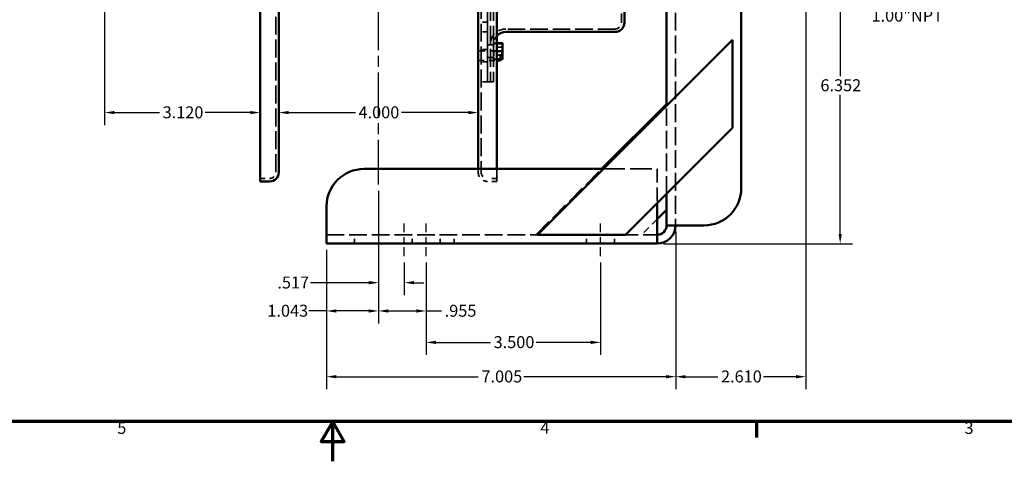
# Model space of a CAD drawing. Units: inches. Extents: x 0.2 to 67.8, y 1.2 to 42.8.
# Drawn here: x 27.7 to 47.5, y 1.2 to 10.1 of the extents above; entities that cross this region are included whole.
import ezdxf

# ---------------------------------------------------------------- set-up
doc = ezdxf.new("R2010")
doc.units = ezdxf.units.IN
doc.header["$LTSCALE"] = 2
doc.header["$MEASUREMENT"] = 0
doc.linetypes.add('CHAIN', pattern=[0.7087, 0.4724, -0.0591, 0.1181, -0.0591])
doc.linetypes.add('DASHED', pattern=[0.2067, 0.1654, -0.0413])
for name, color, linetype, lineweight in [('Border (ANSI)', 7, 'Continuous', 70), ('Centerline (ANSI)', 7, 'Continuous', 25), ('Dimension (ANSI)', 7, 'Continuous', 25), ('Hidden (ANSI)', 7, 'DASHED', 35), ('Symbol (ANSI)', 7, 'Continuous', 25), ('Visible (ANSI)', 7, 'Continuous', 50)]:
    doc.layers.add(name, color=color, linetype=linetype, lineweight=lineweight)
doc.styles.add('DEFAULT-ANSI', font='tahoma.ttf')
doc.styles.add('Dimension Text (ANSI)', font='tahoma.ttf')
doc.dimstyles.new('Default (ANSI)', dxfattribs={"dimscale": 2, "dimtxt": 0.12, "dimasz": 0.098425, "dimexe": 0.125, "dimexo": 0.0625, "dimgap": 0.031496, "dimtad": 0, "dimtih": 1, "dimtoh": 1, "dimdec": 3, "dimrnd": 1e-08, "dimzin": 4, "dimdsep": 46, "dimtxsty": 'Dimension Text (ANSI)', "dimcen": 0.09, "dimdle": 0.393701, "dimclrd": 256, "dimclre": 256, "dimclrt": 256, "dimaunit": 1, "dimazin": 1, "dimtfac": 1, "dimtdec": 3, "dimtofl": 0, "dimtmove": 0, "dimatfit": 3, "dimfxl": 1, "dimtolj": 1, "dimtzin": 4, "dimlwd": -1, "dimlwe": -1, "dimarcsym": 0})

# ---------------------------------------------------------------- blocks, each defined once
blk = doc.blocks.new('Borders Default Border')
at = {"layer": 'Border (ANSI)'}
blk.add_line((21.25, 1), (21.25, 0.84), dxfattribs=at)
at = {"layer": 'Border (ANSI)', "flags": 128}
for points in [[(0.5, 1), (0.5, 21), (33.5, 21), (33.5, 1), (0.5, 1)], [(17, 0.6), (17, 1), (16.8845, 0.8), (17.1155, 0.8), (17, 1)]]:
    blk.add_lwpolyline(points, dxfattribs=at)
at = {"layer": 'Border (ANSI)', "char_height": 0.12, "attachment_point": 7, "style": 'DEFAULT-ANSI'}
for s, insert in [('5', (14.8399, 0.8375)), ('4', (19.0831, 0.84)), ('3', (23.3377, 0.8375))]:
    blk.add_mtext(s, dxfattribs=dict(at, insert=insert))
blk = doc.blocks.new('*D8')
at = {"layer": 'Defpoints', "color": 0, "transparency": 16777216}
for p in [(34.92, 6.755), (35.437, 5.32), (35.437, 4.787)]:
    blk.add_point(p, dxfattribs=at)
at = {"layer": 'Dimension (ANSI)', "transparency": 16777216}
for p, q in [((34.92, 6.63), (34.92, 4.537)), ((35.437, 5.195), (35.437, 4.537)), ((34.723, 4.787), (33.552, 4.787)), ((35.634, 4.787), (35.831, 4.787))]:
    blk.add_line(p, q, dxfattribs=at)
for points in [[(34.723, 4.82), (34.723, 4.754), (34.92, 4.787)], [(35.634, 4.82), (35.634, 4.754), (35.437, 4.787)]]:
    blk.add_solid(points, dxfattribs=at)
at = {"layer": 'Dimension (ANSI)', "transparency": 16777216, "insert": (32.891, 4.91), "char_height": 0.24, "attachment_point": 1, "style": 'Dimension Text (ANSI)'}
blk.add_mtext('\\A1;.517', dxfattribs=at)
blk = doc.blocks.new('*D9')
at = {"layer": 'Defpoints', "color": 0, "transparency": 16777216}
for p in [(34.92, 6.755), (33.877, 5.57), (34.92, 4.219)]:
    blk.add_point(p, dxfattribs=at)
at = {"layer": 'Dimension (ANSI)', "transparency": 16777216}
for p, q in [((34.92, 6.63), (34.92, 3.969)), ((33.877, 5.445), (33.877, 3.969)), ((33.877, 4.219), (33.519, 4.219)), ((34.723, 4.219), (34.074, 4.219))]:
    blk.add_line(p, q, dxfattribs=at)
for points in [[(34.074, 4.252), (34.074, 4.186), (33.877, 4.219)], [(34.723, 4.252), (34.723, 4.186), (34.92, 4.219)]]:
    blk.add_solid(points, dxfattribs=at)
at = {"layer": 'Dimension (ANSI)', "transparency": 16777216, "insert": (32.69, 4.344), "char_height": 0.24, "attachment_point": 1, "style": 'Dimension Text (ANSI)'}
blk.add_mtext('\\A1;1.043', dxfattribs=at)
blk = doc.blocks.new('*D10')
at = {"layer": 'Defpoints', "color": 0, "transparency": 16777216}
for p in [(34.92, 6.755), (35.875, 5.32), (34.92, 4.219)]:
    blk.add_point(p, dxfattribs=at)
at = {"layer": 'Dimension (ANSI)', "transparency": 16777216}
for p, q in [((34.92, 6.63), (34.92, 3.969)), ((35.875, 5.195), (35.875, 3.969)), ((35.117, 4.219), (35.678, 4.219)), ((35.875, 4.219), (36.184, 4.219))]:
    blk.add_line(p, q, dxfattribs=at)
for points in [[(35.117, 4.252), (35.117, 4.186), (34.92, 4.219)], [(35.678, 4.252), (35.678, 4.186), (35.875, 4.219)]]:
    blk.add_solid(points, dxfattribs=at)
at = {"layer": 'Dimension (ANSI)', "transparency": 16777216, "insert": (36.247, 4.344), "char_height": 0.24, "attachment_point": 1, "style": 'Dimension Text (ANSI)'}
blk.add_mtext('\\A1;.955', dxfattribs=at)
blk = doc.blocks.new('*D11')
at = {"layer": 'Defpoints', "color": 0, "transparency": 16777216}
for p in [(35.875, 5.32), (39.375, 5.32), (39.375, 3.588)]:
    blk.add_point(p, dxfattribs=at)
at = {"layer": 'Dimension (ANSI)', "transparency": 16777216}
for p, q in [((35.875, 5.195), (35.875, 3.338)), ((39.375, 5.195), (39.375, 3.338)), ((36.071, 3.588), (37.166, 3.588)), ((39.178, 3.588), (38.083, 3.588))]:
    blk.add_line(p, q, dxfattribs=at)
for points in [[(36.071, 3.621), (36.071, 3.555), (35.875, 3.588)], [(39.178, 3.621), (39.178, 3.555), (39.375, 3.588)]]:
    blk.add_solid(points, dxfattribs=at)
at = {"layer": 'Dimension (ANSI)', "transparency": 16777216, "insert": (37.229, 3.713), "char_height": 0.24, "attachment_point": 1, "style": 'Dimension Text (ANSI)'}
blk.add_mtext('\\A1;3.500', dxfattribs=at)
blk = doc.blocks.new('*D12')
at = {"layer": 'Defpoints', "color": 0, "transparency": 16777216}
for p in [(40.882, 5.937), (33.877, 5.57), (40.882, 2.899)]:
    blk.add_point(p, dxfattribs=at)
at = {"layer": 'Dimension (ANSI)', "transparency": 16777216}
for p, q in [((40.882, 5.812), (40.882, 2.649)), ((33.877, 5.445), (33.877, 2.649)), ((34.074, 2.899), (36.922, 2.899)), ((40.685, 2.899), (37.836, 2.899))]:
    blk.add_line(p, q, dxfattribs=at)
for points in [[(34.074, 2.932), (34.074, 2.866), (33.877, 2.899)], [(40.685, 2.932), (40.685, 2.866), (40.882, 2.899)]]:
    blk.add_solid(points, dxfattribs=at)
at = {"layer": 'Dimension (ANSI)', "transparency": 16777216, "insert": (36.985, 3.024), "char_height": 0.24, "attachment_point": 1, "style": 'Dimension Text (ANSI)'}
blk.add_mtext('\\A1;7.005', dxfattribs=at)
blk = doc.blocks.new('*D13')
at = {"layer": 'Defpoints', "color": 0, "transparency": 16777216}
for p in [(32.92, 16.32), (36.92, 16.32), (32.92, 8.202)]:
    blk.add_point(p, dxfattribs=at)
at = {"layer": 'Dimension (ANSI)', "transparency": 16777216}
for p, q in [((33.117, 8.202), (34.456, 8.202)), ((36.723, 8.202), (35.383, 8.202))]:
    blk.add_line(p, q, dxfattribs=at)
for points in [[(33.117, 8.235), (33.117, 8.17), (32.92, 8.202)], [(36.723, 8.235), (36.723, 8.17), (36.92, 8.202)]]:
    blk.add_solid(points, dxfattribs=at)
at = {"layer": 'Dimension (ANSI)', "transparency": 16777216, "insert": (34.519, 8.327), "char_height": 0.24, "attachment_point": 1, "style": 'Dimension Text (ANSI)'}
blk.add_mtext('\\A1;4.000', dxfattribs=at)
blk = doc.blocks.new('*D14')
at = {"layer": 'Defpoints', "color": 0, "transparency": 16777216}
for p in [(32.545, 16.32), (29.425, 11.505), (29.425, 8.202)]:
    blk.add_point(p, dxfattribs=at)
at = {"layer": 'Dimension (ANSI)', "transparency": 16777216}
for p, q in [((29.425, 11.38), (29.425, 7.952)), ((29.622, 8.202), (30.526, 8.202)), ((32.348, 8.202), (31.444, 8.202))]:
    blk.add_line(p, q, dxfattribs=at)
for points in [[(29.622, 8.235), (29.622, 8.17), (29.425, 8.202)], [(32.348, 8.235), (32.348, 8.17), (32.545, 8.202)]]:
    blk.add_solid(points, dxfattribs=at)
at = {"layer": 'Dimension (ANSI)', "transparency": 16777216, "insert": (30.589, 8.327), "char_height": 0.24, "attachment_point": 1, "style": 'Dimension Text (ANSI)'}
blk.add_mtext('\\A1;3.120', dxfattribs=at)
blk = doc.blocks.new('*D16')
at = {"layer": 'Defpoints', "color": 0, "transparency": 16777216}
for p in [(43.491, 11.82), (40.882, 5.937), (43.491, 2.899)]:
    blk.add_point(p, dxfattribs=at)
at = {"layer": 'Dimension (ANSI)', "transparency": 16777216}
for p, q in [((43.491, 11.695), (43.491, 2.649)), ((40.882, 5.812), (40.882, 2.649)), ((41.078, 2.899), (41.728, 2.899)), ((43.294, 2.899), (42.644, 2.899))]:
    blk.add_line(p, q, dxfattribs=at)
for points in [[(41.078, 2.932), (41.078, 2.866), (40.882, 2.899)], [(43.294, 2.932), (43.294, 2.866), (43.491, 2.899)]]:
    blk.add_solid(points, dxfattribs=at)
at = {"layer": 'Dimension (ANSI)', "transparency": 16777216, "insert": (41.791, 3.024), "char_height": 0.24, "attachment_point": 1, "style": 'Dimension Text (ANSI)'}
blk.add_mtext('\\A1;2.610', dxfattribs=at)
blk = doc.blocks.new('*D17')
at = {"layer": 'Defpoints', "color": 0, "transparency": 16777216}
for p in [(43.022, 11.922), (44.181, 11.922), (40.51, 5.57)]:
    blk.add_point(p, dxfattribs=at)
at = {"layer": 'Dimension (ANSI)', "transparency": 16777216}
for p, q in [((43.147, 11.922), (44.431, 11.922)), ((44.181, 11.725), (44.181, 8.934)), ((44.181, 5.767), (44.181, 8.558)), ((40.635, 5.57), (44.431, 5.57))]:
    blk.add_line(p, q, dxfattribs=at)
for points in [[(44.149, 11.725), (44.214, 11.725), (44.181, 11.922)], [(44.149, 5.767), (44.214, 5.767), (44.181, 5.57)]]:
    blk.add_solid(points, dxfattribs=at)
at = {"layer": 'Dimension (ANSI)', "transparency": 16777216, "insert": (43.785, 8.871), "char_height": 0.24, "attachment_point": 1, "style": 'Dimension Text (ANSI)'}
blk.add_mtext('\\A1;6.352', dxfattribs=at)

msp = doc.modelspace()

# ---------------------------------------------------------------- linework, layer by layer
at = {"layer": 'Centerline (ANSI)', "linetype": 'CHAIN', "ltscale": 0.952448}
msp.add_line((34.9198, 6.75511), (34.9198, 25.88511), dxfattribs=at)
at = {"layer": 'Centerline (ANSI)', "linetype": 'CHAIN', "ltscale": 0.188501}
for p, q in [((35.437, 5.32011), (35.437, 5.99911)), ((35.8745, 5.32011), (35.8745, 5.99911)), ((39.3745, 5.32011), (39.3745, 5.99911))]:
    msp.add_line(p, q, dxfattribs=at)
at = {"layer": 'Hidden (ANSI)', "ltscale": 1.089053}
for p, q in [((32.8598, 7.00511), (32.8598, 25.63511)), ((36.9798, 25.63511), (36.9798, 7.00511))]:
    msp.add_line(p, q, dxfattribs=at)
at = {"layer": 'Hidden (ANSI)', "ltscale": 1.096068}
for p, q in [((37.1048, 8.82011), (37.1048, 23.82011)), ((37.1048, 23.82011), (37.1048, 8.82011)), ((37.1648, 23.82011), (37.1648, 8.82011)), ((37.1648, 23.82011), (37.1648, 8.82011)), ((37.2248, 23.82011), (37.2248, 8.82011))]:
    msp.add_line(p, q, dxfattribs=at)
at = {"layer": 'Hidden (ANSI)', "ltscale": 1.090687}
msp.add_line((39.7923, 22.63511), (39.7923, 10.00511), dxfattribs=at)
at = {"layer": 'Hidden (ANSI)', "ltscale": 1.087249}
msp.add_line((40.877, 20.32011), (40.877, 5.93711), dxfattribs=at)
at = {"layer": 'Hidden (ANSI)', "ltscale": 0.118944}
for p, q in [((37.1048, 10.01949), (36.9798, 10.01949)), ((37.1048, 9.82011), (36.9798, 9.82011)), ((37.1048, 9.46924), (36.9798, 9.46924)), ((37.1048, 9.21924), (36.9798, 9.21924)), ((37.1048, 8.82011), (36.9798, 8.82011))]:
    msp.add_line(p, q, dxfattribs=at)
at = {"layer": 'Hidden (ANSI)', "ltscale": 1.060716}
msp.add_line((39.6673, 9.88011), (37.4748, 9.88011), dxfattribs=at)
at = {"layer": 'Hidden (ANSI)', "ltscale": 0.057041}
for p, q in [((37.1048, 9.56017), (37.1648, 9.56017)), ((37.1648, 9.56017), (37.2248, 9.56017)), ((36.9198, 9.44274), (36.9798, 9.44274)), ((37.1048, 9.31017), (37.1648, 9.31017)), ((37.1648, 9.31017), (37.2248, 9.31017)), ((36.9198, 9.24574), (36.9798, 9.24574)), ((37.1048, 8.82011), (37.1648, 8.82011)), ((37.2248, 8.82011), (37.1648, 8.82011))]:
    msp.add_line(p, q, dxfattribs=at)
at = {"layer": 'Hidden (ANSI)'}
for p, q in [((37.2248, 9.59265), (37.22481, 9.59265)), ((37.2248, 9.27769), (37.22481, 9.27769))]:
    msp.add_line(p, q, dxfattribs=at)
at = {"layer": 'Hidden (ANSI)', "ltscale": 0.018647}
for p, q in [((37.23465, 9.51655), (37.2248, 9.53359)), ((37.4, 9.51655), (37.40984, 9.53359)), ((37.23465, 9.35379), (37.2248, 9.33674)), ((37.4, 9.35379), (37.40984, 9.33674))]:
    msp.add_line(p, q, dxfattribs=at)
at = {"layer": 'Hidden (ANSI)', "ltscale": 0.243374}
for p, q in [((37.23465, 9.35379), (37.23465, 9.51655)), ((37.4, 9.51655), (37.4, 9.35379))]:
    msp.add_line(p, q, dxfattribs=at)
at = {"layer": 'Hidden (ANSI)', "ltscale": 0.157375}
for p, q in [((37.4, 9.51655), (37.23465, 9.51655)), ((37.4, 9.35379), (37.23465, 9.35379))]:
    msp.add_line(p, q, dxfattribs=at)
at = {"layer": 'Hidden (ANSI)', "ltscale": 0.055745}
for p, q in [((37.2948, 9.59303), (37.23616, 9.59303)), ((37.2948, 9.59226), (37.23616, 9.59226)), ((37.2948, 9.4344), (37.23616, 9.4344)), ((37.2948, 9.27731), (37.23616, 9.27731))]:
    msp.add_line(p, q, dxfattribs=at)
at = {"layer": 'Hidden (ANSI)', "ltscale": 0.420838}
msp.add_line((36.9198, 9.44264), (37.3618, 9.44264), dxfattribs=at)
at = {"layer": 'Hidden (ANSI)', "ltscale": 0.154484}
for p, q in [((37.39848, 9.43594), (37.23616, 9.43594)), ((37.39848, 9.27807), (37.23616, 9.27807))]:
    msp.add_line(p, q, dxfattribs=at)
at = {"layer": 'Hidden (ANSI)', "ltscale": 0.217207}
msp.add_line((37.3618, 9.27731), (37.3618, 9.44264), dxfattribs=at)
at = {"layer": 'Hidden (ANSI)', "ltscale": 0.040305}
msp.add_line((37.3918, 9.41264), (37.3618, 9.44264), dxfattribs=at)
at = {"layer": 'Hidden (ANSI)', "ltscale": 0.191049}
msp.add_line((37.3918, 9.41264), (37.3918, 9.27731), dxfattribs=at)
at = {"layer": 'Hidden (ANSI)', "ltscale": 0.357031}
msp.add_line((36.9198, 9.24584), (37.2948, 9.24584), dxfattribs=at)
at = {"layer": 'Hidden (ANSI)', "ltscale": 1.069041}
msp.add_line((40.698, 6.57265), (40.698, 8.34041), dxfattribs=at)
at = {"layer": 'Hidden (ANSI)', "ltscale": 1.331728}
msp.add_line((36.9198, 7.07011), (36.9198, 7.00511), dxfattribs=at)
at = {"layer": 'Hidden (ANSI)', "ltscale": 1.056728}
msp.add_line((37.2948, 7.07011), (37.2948, 6.82011), dxfattribs=at)
at = {"layer": 'Hidden (ANSI)', "ltscale": 1.129763}
msp.add_line((38.073, 5.74911), (39.394, 7.07011), dxfattribs=at)
at = {"layer": 'Hidden (ANSI)', "ltscale": 1.309023}
msp.add_line((39.4277, 7.07011), (40.51, 7.07011), dxfattribs=at)
at = {"layer": 'Hidden (ANSI)', "ltscale": 0.82906}
msp.add_line((40.51, 7.07011), (40.51, 6.38465), dxfattribs=at)
at = {"layer": 'Hidden (ANSI)', "ltscale": 0.180846}
for p, q in [((32.5448, 6.88011), (32.7348, 6.88011)), ((37.2948, 6.88011), (37.1048, 6.88011)), ((37.2948, 6.82011), (37.1048, 6.82011))]:
    msp.add_line(p, q, dxfattribs=at)
at = {"layer": 'Hidden (ANSI)', "ltscale": 0.420109}
msp.add_line((40.51, 6.06111), (40.198, 5.74911), dxfattribs=at)
at = {"layer": 'Hidden (ANSI)', "ltscale": 1.069666}
msp.add_line((33.877, 5.74911), (40.51, 5.74911), dxfattribs=at)
at = {"layer": 'Hidden (ANSI)', "ltscale": 0.17037}
for p, q in [((34.437, 5.57011), (34.437, 5.74911)), ((35.5935, 5.57011), (35.5935, 5.74911)), ((36.1555, 5.57011), (36.1555, 5.74911)), ((36.437, 5.57011), (36.437, 5.74911)), ((39.0935, 5.57011), (39.0935, 5.74911)), ((39.6555, 5.57011), (39.6555, 5.74911))]:
    msp.add_line(p, q, dxfattribs=at)
at = {"layer": 'Hidden (ANSI)', "ltscale": 0.463643}
msp.add_arc((37.4748, 9.57011), 0.31, 90, 180, dxfattribs=at)
at = {"layer": 'Hidden (ANSI)', "ltscale": 0.186893}
for centre, start, end in [((39.6673, 10.00511), 270, 0), ((32.7348, 7.00511), 270, 0), ((37.1048, 7.00511), 180, 270)]:
    msp.add_arc(centre, 0.125, start, end, dxfattribs=at)
at = {"layer": 'Hidden (ANSI)', "ltscale": 0.182511}
msp.add_arc((37.4748, 9.57011), 0.25, 136.05448, 180, dxfattribs=at)
at = {"layer": 'Hidden (ANSI)', "ltscale": 0.27665}
msp.add_arc((37.1048, 7.00511), 0.185, 180, 270, dxfattribs=at)
at = {"layer": 'Hidden (ANSI)', "ltscale": 0.087359}
for points in [[(37.23616, 9.59303), (37.2248, 9.59283), (37.2248, 9.59265)], [(37.2248, 9.59265), (37.2248, 9.59247), (37.23616, 9.59226)], [(37.2248, 9.51448), (37.2248, 9.55094), (37.23616, 9.59303)], [(37.23616, 9.59226), (37.2248, 9.54996), (37.2248, 9.51333)], [(37.23616, 9.43594), (37.2248, 9.47803), (37.2248, 9.51448)], [(37.2248, 9.51333), (37.2248, 9.4767), (37.23616, 9.4344)], [(37.39848, 9.59303), (37.40984, 9.55094), (37.40984, 9.51448)], [(37.40984, 9.51448), (37.40984, 9.47803), (37.39848, 9.43594)], [(37.2248, 9.35701), (37.2248, 9.39364), (37.23616, 9.43594)], [(37.23616, 9.4344), (37.2248, 9.39231), (37.2248, 9.35585)], [(37.23616, 9.27807), (37.2248, 9.32037), (37.2248, 9.35701)], [(37.2248, 9.35585), (37.2248, 9.3194), (37.23616, 9.27731)], [(37.39848, 9.43594), (37.40984, 9.39364), (37.40984, 9.35701)], [(37.40984, 9.35701), (37.40984, 9.32037), (37.39848, 9.27807)], [(37.2248, 9.27769), (37.2248, 9.27787), (37.23616, 9.27807)], [(37.23616, 9.27731), (37.2248, 9.27751), (37.2248, 9.27769)], [(37.39848, 9.27807), (37.40984, 9.27787), (37.40984, 9.27769)]]:
    msp.add_rational_spline(points, [1, 1.0379548493, 1], degree=2, dxfattribs=at)
at = {"layer": 'Hidden (ANSI)', "ltscale": 0.000534022}
msp.add_rational_spline([(37.40984, 9.27769), (37.40984, 9.27769), (37.40984, 9.27769)], [1, 1.00028854411, 1.00057270103], degree=2, dxfattribs=at)
at = {"layer": 'Visible (ANSI)'}
for p, q in [((32.5448, 6.82011), (32.5448, 22.25659)), ((32.9198, 7.00511), (32.9198, 22.25659)), ((36.9198, 22.25659), (36.9198, 7.07011)), ((37.2948, 22.25659), (37.2948, 7.07011)), ((39.8523, 22.25659), (39.8523, 10.00511)), ((42.198, 19.57011), (42.198, 6.68711)), ((40.698, 8.34041), (40.698, 17.30892)), ((39.6673, 9.82011), (37.4748, 9.82011)), ((37.39848, 9.59303), (37.2948, 9.59303)), ((37.39848, 9.59226), (37.2948, 9.59226)), ((37.40984, 9.59265), (37.40984, 9.59265)), ((37.40984, 9.51333), (37.40984, 9.59265)), ((37.40984, 9.59265), (37.40984, 9.59265)), ((37.40984, 9.35585), (37.40984, 9.51333)), ((38.1077, 5.75011), (42.018, 9.66041)), ((42.018, 9.66041), (42.018, 7.89265)), ((37.39848, 9.4344), (37.2948, 9.4344)), ((37.40984, 9.27769), (37.40984, 9.35585)), ((37.39848, 9.27731), (37.2948, 9.27731)), ((37.2948, 9.24584), (37.3618, 9.24584)), ((37.3618, 9.24584), (37.3618, 9.27731)), ((37.3918, 9.27584), (37.3618, 9.24584)), ((37.3918, 9.27731), (37.3918, 9.27584)), ((37.40984, 9.27769), (37.40984, 9.27769)), ((39.394, 7.07011), (40.698, 8.37411)), ((42.018, 7.89265), (39.87547, 5.75011)), ((34.627, 7.07011), (39.4277, 7.07011)), ((32.5448, 6.82011), (32.7348, 6.82011)), ((40.698, 5.93711), (40.698, 6.57265)), ((40.51, 6.38465), (40.51, 5.93711)), ((33.877, 5.93711), (33.877, 6.32011)), ((40.698, 6.24911), (40.51, 6.06111)), ((33.877, 5.93711), (33.877, 5.57011)), ((40.51, 5.57011), (40.51, 5.93711)), ((40.698, 5.93711), (41.065, 5.93711)), ((41.448, 5.93711), (41.065, 5.93711)), ((39.87547, 5.75011), (38.1077, 5.75011)), ((40.51, 5.57011), (33.877, 5.57011))]:
    msp.add_line(p, q, dxfattribs=at)
for centre, radius, start, end in [((39.6673, 10.00511), 0.185, 270, 0), ((37.4748, 9.57011), 0.25, 90, 136.05448), ((32.7348, 7.00511), 0.185, 270, 0), ((34.627, 6.32011), 0.75, 90, 180), ((41.448, 6.68711), 0.75, 270, 0), ((40.51, 5.93711), 0.367, 270, 0), ((40.51, 5.93711), 0.188, 270, 0)]:
    msp.add_arc(centre, radius, start, end, dxfattribs=at)
for points, weights in [([(37.40984, 9.59265), (37.40984, 9.59283), (37.39848, 9.59303)], [1, 1.0379548493, 1]), ([(37.39848, 9.59226), (37.40984, 9.59247), (37.40984, 9.59265)], [1, 1.0379548493, 1]), ([(37.40984, 9.51333), (37.40984, 9.54996), (37.39848, 9.59226)], [1, 1.0379548493, 1]), ([(37.39848, 9.4344), (37.40984, 9.4767), (37.40984, 9.51333)], [1, 1.0379548493, 1]), ([(37.40984, 9.35585), (37.40984, 9.39231), (37.39848, 9.4344)], [1, 1.0379548493, 1]), ([(37.39848, 9.27731), (37.40984, 9.3194), (37.40984, 9.35585)], [1, 1.0379548493, 1]), ([(37.40984, 9.27769), (37.40976, 9.27751), (37.39848, 9.27731)], [1.00057270103, 1.03766630519, 1])]:
    msp.add_rational_spline(points, weights, degree=2, dxfattribs=at)

# ---------------------------------------------------------------- block references
at = {"xscale": 2, "yscale": 2, "zscale": 2}
msp.add_blockref('Borders Default Border', (0, 0), dxfattribs=at)

# ---------------------------------------------------------------- texts
at = {"layer": 'Symbol (ANSI)', "insert": (44.81005, 11.05867), "char_height": 0.24, "width": 2.4005834, "attachment_point": 1, "line_spacing_factor": 0.987884, "style": 'Dimension Text (ANSI)'}
msp.add_mtext('{\\fTahoma|b0|i0;LINE ENTRANCE\\P\\fTahoma|b0|i0;1.00"NPT}', dxfattribs=at)

# ---------------------------------------------------------------- dimensions: what is measured, and where the dimension line sits
at = {"layer": 'Dimension (ANSI)'}
for base, p1, p2, angle, override, picture, middle in [((29.425, 8.20246), (32.5448, 16.32011), (29.425, 11.50491), 180, {"dimgap": 0.031496, "dimtih": 0, "dimtoh": 0, "dimdec": 3, "dimse1": 1, "dimtol": 0, "dimlim": 0, "dimtp": 0, "dimtm": 0, "dimtdec": 3, "dimatfit": 1}, '*D14', (30.9849, 8.20246)), ((44.18139, 11.92172), (40.51, 5.57011), (43.0223, 11.92172), 90, {"dimgap": 0.031496, "dimdec": 3, "dimtol": 0, "dimlim": 0, "dimtp": 0, "dimtm": 0, "dimtdec": 3, "dimatfit": 1}, '*D17', (44.18139, 8.74591)), ((43.4911, 2.8988), (40.8815, 5.93711), (43.4911, 11.82011), 180, {"dimgap": 0.031496, "dimtih": 0, "dimtoh": 0, "dimdec": 3, "dimtol": 0, "dimlim": 0, "dimtp": 0, "dimtm": 0, "dimtdec": 3, "dimatfit": 1}, '*D16', (42.1863, 2.8988)), ((34.9198, 4.21903), (33.877, 5.57011), (34.9198, 6.75511), 180, {"dimgap": 0.031496, "dimtih": 0, "dimtoh": 0, "dimdec": 3, "dimtol": 0, "dimlim": 0, "dimtp": 0, "dimtm": 0, "dimtdec": 3, "dimatfit": 2}, '*D9', (33.07276, 4.21903)), ((35.437, 4.78723), (34.9198, 6.75511), (35.437, 5.32011), 180, {"dimgap": 0.031496, "dimtih": 0, "dimtoh": 0, "dimdec": 3, "dimtol": 0, "dimlim": 0, "dimtp": 0, "dimtm": 0, "dimtdec": 3, "dimatfit": 1}, '*D8', (33.18968, 4.78723)), ((34.9198, 4.21903), (35.8745, 5.32011), (34.9198, 6.75511), 180, {"dimgap": 0.031496, "dimtih": 0, "dimtoh": 0, "dimdec": 3, "dimtol": 0, "dimlim": 0, "dimtp": 0, "dimtm": 0, "dimtdec": 3, "dimatfit": 2}, '*D10', (36.54368, 4.21903)), ((40.8815046032, 2.898798873), (33.8770046032, 5.5701117391), (40.8815046032, 5.9371117391), 180, {"dimgap": 0.031496, "dimtih": 0, "dimtoh": 0, "dimdec": 3, "dimtol": 0, "dimlim": 0, "dimtp": 0, "dimtm": 0, "dimtdec": 3, "dimatfit": 1}, '*D12', (37.3792546032, 2.898798873)), ((39.3745, 3.58783), (35.8745, 5.32011), (39.3745, 5.32011), 180, {"dimgap": 0.031496, "dimtih": 0, "dimtoh": 0, "dimdec": 3, "dimtol": 0, "dimlim": 0, "dimtp": 0, "dimtm": 0, "dimtdec": 3, "dimatfit": 1}, '*D11', (37.6245, 3.58783))]:
    dim = msp.add_linear_dim(base=base, p1=p1, p2=p2, angle=angle, dimstyle='Default (ANSI)', override=override, dxfattribs=at)
    dim.commit()
    dim.dimension.update_dxf_attribs({"geometry": picture, "text_midpoint": middle, "dimtype": 160})
dim = msp.add_linear_dim(base=(32.9198, 8.20246), p1=(36.9198, 16.32011), p2=(32.9198, 16.32011), dimstyle='Default (ANSI)', override={"dimgap": 0.031496, "dimtih": 0, "dimtoh": 0, "dimdec": 3, "dimse1": 1, "dimse2": 1, "dimtol": 0, "dimlim": 0, "dimtp": 0, "dimtm": 0, "dimtdec": 3, "dimatfit": 1}, dxfattribs=at)
dim.commit()
dim.dimension.update_dxf_attribs({"geometry": '*D13', "text_midpoint": (34.9198, 8.20246), "dimtype": 160})

doc.saveas('drawing.dxf')
